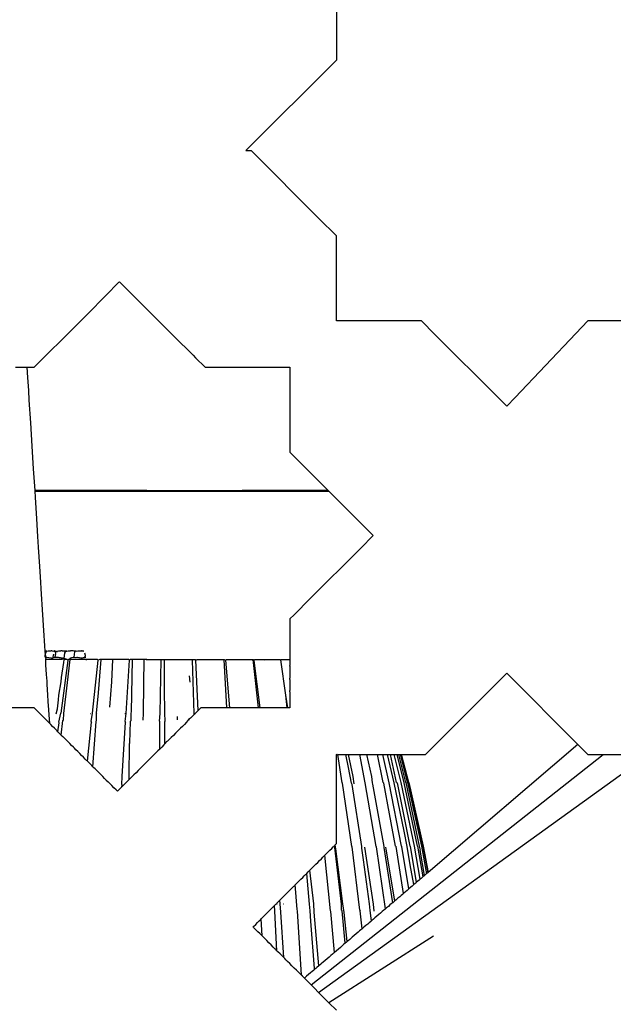
# Model space of a CAD drawing. Extents: x -14.4 to 6, y -1 to 6.
# Drawn here: x -1.6 to -1.6, y 0.2 to 0.3 of the extents above; entities that cross this region are included whole.
import ezdxf

# ---------------------------------------------------------------- set-up
doc = ezdxf.new("R2010")
doc.units = 0
doc.layers.get('0').update_dxf_attribs({"linetype": 'CONTINUOUS'})

msp = doc.modelspace()

# ---------------------------------------------------------------- linework, layer by layer
for p, q in [((-1.610542, 0.258533), (-1.610542, 0.255943)), ((-1.610542, 0.255943), (-1.610542, 0.253371)), ((-1.61638, 0.247533), (-1.610542, 0.253371)), ((-1.61638, 0.247533), (-1.616056, 0.247533)), ((-1.615987, 0.247464), (-1.616056, 0.247533)), ((-1.611667, 0.243144), (-1.615987, 0.247464)), ((-1.610542, 0.242018), (-1.611667, 0.243144)), ((-1.610542, 0.238998), (-1.610542, 0.242018)), ((-1.625422, 0.238167), (-1.624587, 0.239025)), ((-1.624587, 0.239025), (-1.624542, 0.239048)), ((-1.624542, 0.239048), (-1.624518, 0.239025)), ((-1.624518, 0.239025), (-1.623661, 0.238167)), ((-1.610542, 0.236533), (-1.610542, 0.238998)), ((-1.626625, 0.236964), (-1.625422, 0.238167)), ((-1.623661, 0.238167), (-1.622774, 0.23728)), ((-1.622774, 0.23728), (-1.622458, 0.236964)), ((-1.628102, 0.235487), (-1.626625, 0.236964)), ((-1.622458, 0.236964), (-1.621032, 0.235538)), ((-1.605056, 0.236533), (-1.610542, 0.236533)), ((-1.604182, 0.235659), (-1.605056, 0.236533)), ((-1.594303, 0.236533), (-1.595071, 0.235724)), ((-1.588542, 0.236533), (-1.594303, 0.236533)), ((-1.629283, 0.234306), (-1.628102, 0.235487)), ((-1.621032, 0.235538), (-1.6198, 0.234306)), ((-1.600124, 0.231601), (-1.604182, 0.235659)), ((-1.595071, 0.235724), (-1.599004, 0.231584)), ((-1.630056, 0.233533), (-1.629283, 0.234306)), ((-1.6198, 0.234306), (-1.619631, 0.234137)), ((-1.619631, 0.234137), (-1.619027, 0.233533)), ((-1.63126, 0.233533), (-1.630731, 0.233533)), ((-1.630731, 0.233533), (-1.630529, 0.233533)), ((-1.630529, 0.233533), (-1.630056, 0.233533)), ((-1.630529, 0.233533), (-1.630488, 0.232883)), ((-1.619027, 0.233533), (-1.61661, 0.233533)), ((-1.61661, 0.233533), (-1.614057, 0.233533)), ((-1.614057, 0.233533), (-1.613542, 0.233533)), ((-1.613542, 0.233533), (-1.613542, 0.232883)), ((-1.630488, 0.232883), (-1.630435, 0.232044)), ((-1.613542, 0.232883), (-1.613542, 0.231421)), ((-1.630435, 0.232044), (-1.630395, 0.231421)), ((-1.599542, 0.231018), (-1.600124, 0.231601)), ((-1.599004, 0.231584), (-1.599542, 0.231018)), ((-1.630395, 0.231421), (-1.630302, 0.229937)), ((-1.613542, 0.231421), (-1.613542, 0.229937)), ((-1.630302, 0.229937), (-1.630208, 0.228449)), ((-1.613542, 0.229937), (-1.613542, 0.228449)), ((-1.630208, 0.228449), (-1.630115, 0.226976)), ((-1.613542, 0.228449), (-1.613542, 0.228048)), ((-1.613542, 0.228048), (-1.61247, 0.226976)), ((-1.630115, 0.226976), (-1.630027, 0.225579)), ((-1.61247, 0.226976), (-1.61193, 0.226437)), ((-1.61193, 0.226437), (-1.611073, 0.225579)), ((-1.628923, 0.225579), (-1.630027, 0.225579)), ((-1.630027, 0.225579), (-1.630024, 0.225535)), ((-1.630024, 0.225535), (-1.63, 0.225153)), ((-1.630024, 0.225535), (-1.611029, 0.225535)), ((-1.63, 0.225153), (-1.629912, 0.22375)), ((-1.625957, 0.225579), (-1.628923, 0.225579)), ((-1.628917, 0.225535), (-1.628923, 0.225579)), ((-1.628917, 0.225535), (-1.628923, 0.225579)), ((-1.622774, 0.225579), (-1.625957, 0.225579)), ((-1.625954, 0.225535), (-1.625957, 0.225579)), ((-1.625954, 0.225535), (-1.625957, 0.225579)), ((-1.622774, 0.225579), (-1.619591, 0.225579)), ((-1.622774, 0.225535), (-1.622774, 0.225579)), ((-1.622774, 0.225535), (-1.622774, 0.225579)), ((-1.619593, 0.225535), (-1.619591, 0.225579)), ((-1.619593, 0.225535), (-1.619591, 0.225579)), ((-1.619591, 0.225579), (-1.616624, 0.225579)), ((-1.61663, 0.225535), (-1.616624, 0.225579)), ((-1.61663, 0.225535), (-1.616624, 0.225579)), ((-1.614077, 0.225579), (-1.616624, 0.225579)), ((-1.614085, 0.225535), (-1.614077, 0.225579)), ((-1.614085, 0.225535), (-1.614077, 0.225579)), ((-1.612123, 0.225579), (-1.614077, 0.225579)), ((-1.612133, 0.225535), (-1.612123, 0.225579)), ((-1.612133, 0.225535), (-1.612123, 0.225579)), ((-1.611073, 0.225579), (-1.612123, 0.225579)), ((-1.611073, 0.225579), (-1.611029, 0.225535)), ((-1.611029, 0.225535), (-1.610703, 0.225209)), ((-1.610703, 0.225209), (-1.609244, 0.22375)), ((-1.629912, 0.22375), (-1.62984, 0.222614)), ((-1.609244, 0.22375), (-1.608165, 0.222671)), ((-1.62984, 0.222614), (-1.629797, 0.221926)), ((-1.608221, 0.222614), (-1.608909, 0.221926)), ((-1.608165, 0.222671), (-1.608221, 0.222614)), ((-1.629797, 0.221926), (-1.629718, 0.220677)), ((-1.608909, 0.221926), (-1.608974, 0.221861)), ((-1.608974, 0.221861), (-1.610158, 0.220677)), ((-1.629718, 0.220677), (-1.629653, 0.219647)), ((-1.610158, 0.220677), (-1.611106, 0.219729)), ((-1.629653, 0.219647), (-1.629626, 0.219221)), ((-1.611189, 0.219647), (-1.612235, 0.2186)), ((-1.611106, 0.219729), (-1.611189, 0.219647)), ((-1.629626, 0.219221), (-1.629521, 0.217556)), ((-1.612235, 0.2186), (-1.613279, 0.217556)), ((-1.629521, 0.217556), (-1.629457, 0.216534)), ((-1.613279, 0.217556), (-1.613542, 0.217294)), ((-1.613542, 0.217294), (-1.613542, 0.216534)), ((-1.629457, 0.216534), (-1.629395, 0.215551)), ((-1.613542, 0.216534), (-1.613542, 0.215551)), ((-1.629395, 0.215551), (-1.629374, 0.215212)), ((-1.613542, 0.215551), (-1.613542, 0.214666)), ((-1.629278, 0.215202), (-1.629374, 0.215212)), ((-1.629374, 0.215212), (-1.629357, 0.215004)), ((-1.629357, 0.215004), (-1.629287, 0.215117)), ((-1.629357, 0.215004), (-1.629354, 0.214974)), ((-1.629348, 0.214811), (-1.629354, 0.214974)), ((-1.629354, 0.214974), (-1.629306, 0.21481)), ((-1.629287, 0.215117), (-1.629282, 0.215149)), ((-1.629282, 0.215149), (-1.629278, 0.215202)), ((-1.629239, 0.215195), (-1.629278, 0.215202)), ((-1.629239, 0.215195), (-1.629148, 0.215216)), ((-1.629148, 0.215216), (-1.629044, 0.215221)), ((-1.629044, 0.215221), (-1.62897, 0.215218)), ((-1.628896, 0.215221), (-1.62897, 0.215218)), ((-1.628896, 0.215221), (-1.628785, 0.215202)), ((-1.628839, 0.214795), (-1.628807, 0.214974)), ((-1.628802, 0.215004), (-1.628807, 0.214974)), ((-1.628758, 0.215216), (-1.628785, 0.215202)), ((-1.628785, 0.215202), (-1.628648, 0.215179)), ((-1.62867, 0.215149), (-1.628758, 0.215216)), ((-1.628713, 0.214809), (-1.628672, 0.21504)), ((-1.62867, 0.215149), (-1.628688, 0.215114)), ((-1.628672, 0.21504), (-1.628688, 0.215114)), ((-1.628618, 0.215179), (-1.62867, 0.215149)), ((-1.628648, 0.215179), (-1.628618, 0.215179)), ((-1.628618, 0.215179), (-1.628565, 0.215202)), ((-1.628618, 0.215179), (-1.628571, 0.215161)), ((-1.628565, 0.215202), (-1.628481, 0.215216)), ((-1.628481, 0.215216), (-1.628371, 0.215221)), ((-1.628371, 0.215221), (-1.628332, 0.21522)), ((-1.628292, 0.215221), (-1.628332, 0.21522)), ((-1.628244, 0.215216), (-1.628292, 0.215221)), ((-1.628244, 0.215216), (-1.628153, 0.215216)), ((-1.628153, 0.215216), (-1.628107, 0.215202)), ((-1.628121, 0.21474), (-1.628082, 0.215077)), ((-1.628107, 0.215202), (-1.62807, 0.215149)), ((-1.627958, 0.215202), (-1.628107, 0.215202)), ((-1.62807, 0.215149), (-1.628094, 0.215114)), ((-1.628094, 0.215114), (-1.628042, 0.215149)), ((-1.628094, 0.215114), (-1.628082, 0.215077)), ((-1.628022, 0.215173), (-1.62807, 0.215149)), ((-1.628042, 0.215149), (-1.628022, 0.215173)), ((-1.628022, 0.215173), (-1.627958, 0.215202)), ((-1.628022, 0.215173), (-1.627958, 0.215202)), ((-1.627958, 0.215202), (-1.627869, 0.215216)), ((-1.627869, 0.215216), (-1.627755, 0.215221)), ((-1.627755, 0.215221), (-1.627715, 0.21522)), ((-1.627674, 0.215221), (-1.627715, 0.21522)), ((-1.627625, 0.215216), (-1.627674, 0.215221)), ((-1.627534, 0.215216), (-1.627625, 0.215216)), ((-1.627487, 0.215202), (-1.627534, 0.215216)), ((-1.627395, 0.215202), (-1.627487, 0.215202)), ((-1.62748, 0.214809), (-1.627435, 0.215149)), ((-1.627435, 0.215149), (-1.627395, 0.215202)), ((-1.627358, 0.215195), (-1.627395, 0.215202)), ((-1.627358, 0.215195), (-1.627244, 0.215216)), ((-1.627244, 0.215216), (-1.627126, 0.215221)), ((-1.627126, 0.215221), (-1.626994, 0.215216)), ((-1.626968, 0.215221), (-1.626994, 0.215216)), ((-1.626994, 0.215216), (-1.626855, 0.215202)), ((-1.626855, 0.215202), (-1.626968, 0.215221)), ((-1.626755, 0.214912), (-1.626797, 0.215068)), ((-1.629348, 0.214811), (-1.629306, 0.21481)), ((-1.629306, 0.21481), (-1.629339, 0.214666)), ((-1.629265, 0.214666), (-1.629339, 0.214666)), ((-1.629339, 0.214666), (-1.629318, 0.214325)), ((-1.629318, 0.214325), (-1.629278, 0.21369)), ((-1.629306, 0.21481), (-1.629243, 0.214807)), ((-1.629126, 0.214666), (-1.629265, 0.214666)), ((-1.629243, 0.214807), (-1.629106, 0.214793)), ((-1.628985, 0.214666), (-1.629126, 0.214666)), ((-1.629106, 0.214793), (-1.628969, 0.21477)), ((-1.628858, 0.214666), (-1.628985, 0.214666)), ((-1.628969, 0.21477), (-1.628904, 0.214754)), ((-1.628904, 0.214754), (-1.628839, 0.214795)), ((-1.628784, 0.214666), (-1.628858, 0.214666)), ((-1.628839, 0.214795), (-1.628764, 0.214807)), ((-1.628671, 0.214666), (-1.628784, 0.214666)), ((-1.628764, 0.214807), (-1.628713, 0.214809)), ((-1.628713, 0.214809), (-1.62865, 0.214812)), ((-1.628539, 0.214666), (-1.628671, 0.214666)), ((-1.62865, 0.214812), (-1.628519, 0.214807)), ((-1.628399, 0.214666), (-1.628539, 0.214666)), ((-1.628519, 0.214807), (-1.628437, 0.214799)), ((-1.628437, 0.214799), (-1.628381, 0.214793)), ((-1.62833, 0.214666), (-1.628399, 0.214666)), ((-1.628381, 0.214793), (-1.628312, 0.214781)), ((-1.627882, 0.214595), (-1.628336, 0.211195)), ((-1.62826, 0.214666), (-1.62833, 0.214666)), ((-1.628312, 0.214781), (-1.628245, 0.21477)), ((-1.628297, 0.213502), (-1.628139, 0.214479)), ((-1.62811, 0.214682), (-1.62826, 0.214666)), ((-1.628245, 0.21477), (-1.628178, 0.214754)), ((-1.628178, 0.214754), (-1.628121, 0.21474)), ((-1.628139, 0.214479), (-1.628137, 0.214505)), ((-1.628137, 0.214505), (-1.62811, 0.214682)), ((-1.62811, 0.214682), (-1.628121, 0.21474)), ((-1.628121, 0.21474), (-1.628016, 0.214705)), ((-1.628051, 0.214666), (-1.62811, 0.214682)), ((-1.628021, 0.214666), (-1.628051, 0.214666)), ((-1.627938, 0.214668), (-1.628021, 0.214666)), ((-1.628016, 0.214705), (-1.627938, 0.214668)), ((-1.627938, 0.214668), (-1.627892, 0.21463)), ((-1.627918, 0.213184), (-1.627743, 0.214666)), ((-1.627835, 0.214666), (-1.627892, 0.21463)), ((-1.627892, 0.21463), (-1.627882, 0.214595)), ((-1.627743, 0.214666), (-1.627835, 0.214666)), ((-1.627743, 0.214666), (-1.627734, 0.21474)), ((-1.62764, 0.214666), (-1.627743, 0.214666)), ((-1.627734, 0.21474), (-1.627689, 0.214772)), ((-1.627689, 0.214772), (-1.627625, 0.214793)), ((-1.62756, 0.214666), (-1.62764, 0.214666)), ((-1.627625, 0.214793), (-1.627544, 0.214805)), ((-1.627422, 0.214666), (-1.62756, 0.214666)), ((-1.627544, 0.214805), (-1.62748, 0.214809)), ((-1.62748, 0.214809), (-1.627407, 0.214792)), ((-1.627286, 0.214666), (-1.627422, 0.214666)), ((-1.627407, 0.214792), (-1.627298, 0.214808)), ((-1.627298, 0.214808), (-1.627269, 0.214807)), ((-1.627145, 0.214666), (-1.627286, 0.214666)), ((-1.627269, 0.214807), (-1.627182, 0.214798)), ((-1.627182, 0.214798), (-1.62713, 0.214793)), ((-1.627066, 0.214666), (-1.627145, 0.214666)), ((-1.62713, 0.214793), (-1.627051, 0.214779)), ((-1.627008, 0.214666), (-1.627066, 0.214666)), ((-1.627051, 0.214779), (-1.626996, 0.21477)), ((-1.626886, 0.214666), (-1.627008, 0.214666)), ((-1.626996, 0.21477), (-1.626932, 0.214775)), ((-1.626932, 0.214775), (-1.626873, 0.214793)), ((-1.626783, 0.214666), (-1.626886, 0.214666)), ((-1.626873, 0.214793), (-1.626807, 0.214802)), ((-1.626807, 0.214802), (-1.626755, 0.214912)), ((-1.626807, 0.214802), (-1.626768, 0.214807)), ((-1.626688, 0.214666), (-1.626783, 0.214666)), ((-1.626768, 0.214807), (-1.626755, 0.214912)), ((-1.626768, 0.214807), (-1.626727, 0.214809)), ((-1.626658, 0.214666), (-1.626688, 0.214666)), ((-1.626677, 0.214626), (-1.626688, 0.214666)), ((-1.626521, 0.214666), (-1.626658, 0.214666)), ((-1.62638, 0.214666), (-1.626521, 0.214666)), ((-1.62634, 0.214666), (-1.62638, 0.214666)), ((-1.626245, 0.214666), (-1.62634, 0.214666)), ((-1.626291, 0.21119), (-1.625935, 0.21463)), ((-1.626122, 0.214666), (-1.626245, 0.214666)), ((-1.626046, 0.214666), (-1.626122, 0.214666)), ((-1.625963, 0.214666), (-1.626046, 0.214666)), ((-1.625963, 0.214666), (-1.625935, 0.21463)), ((-1.625818, 0.214666), (-1.625935, 0.21463)), ((-1.625901, 0.212519), (-1.625733, 0.214666)), ((-1.625733, 0.214666), (-1.625818, 0.214666)), ((-1.62568, 0.214666), (-1.625733, 0.214666)), ((-1.625595, 0.214666), (-1.62568, 0.214666)), ((-1.625483, 0.214666), (-1.625595, 0.214666)), ((-1.625353, 0.214666), (-1.625483, 0.214666)), ((-1.625213, 0.214666), (-1.625353, 0.214666)), ((-1.625073, 0.214666), (-1.625213, 0.214666)), ((-1.62499, 0.214666), (-1.625073, 0.214666)), ((-1.625055, 0.213225), (-1.62499, 0.214666)), ((-1.624942, 0.214666), (-1.62499, 0.214666)), ((-1.624813, 0.214666), (-1.624942, 0.214666)), ((-1.624697, 0.214666), (-1.624813, 0.214666)), ((-1.624564, 0.214666), (-1.624697, 0.214666)), ((-1.624423, 0.214666), (-1.624564, 0.214666)), ((-1.624284, 0.214666), (-1.624423, 0.214666)), ((-1.624157, 0.214666), (-1.624284, 0.214666)), ((-1.624049, 0.214666), (-1.624157, 0.214666)), ((-1.624128, 0.211183), (-1.623912, 0.21463)), ((-1.623969, 0.214666), (-1.624049, 0.214666)), ((-1.623912, 0.21463), (-1.623969, 0.214666)), ((-1.623921, 0.214666), (-1.623912, 0.21463)), ((-1.623861, 0.214666), (-1.623912, 0.21463)), ((-1.623727, 0.214666), (-1.623861, 0.214666)), ((-1.623785, 0.211285), (-1.6237, 0.214666)), ((-1.6237, 0.214666), (-1.623727, 0.214666)), ((-1.623662, 0.214666), (-1.6237, 0.214666)), ((-1.62359, 0.214666), (-1.623662, 0.214666)), ((-1.62349, 0.214666), (-1.62359, 0.214666)), ((-1.623367, 0.214666), (-1.62349, 0.214666)), ((-1.62323, 0.214666), (-1.623367, 0.214666)), ((-1.623089, 0.214666), (-1.62323, 0.214666)), ((-1.622953, 0.214666), (-1.623089, 0.214666)), ((-1.622978, 0.213091), (-1.622953, 0.214666)), ((-1.622881, 0.214666), (-1.622953, 0.214666)), ((-1.622831, 0.214666), (-1.622881, 0.214666)), ((-1.622774, 0.214666), (-1.622831, 0.214666)), ((-1.622774, 0.214666), (-1.622697, 0.214666)), ((-1.622774, 0.214626), (-1.622774, 0.214666)), ((-1.622697, 0.214666), (-1.622571, 0.214666)), ((-1.622571, 0.214666), (-1.622433, 0.214666)), ((-1.622433, 0.214666), (-1.622292, 0.214666)), ((-1.622292, 0.214666), (-1.622158, 0.214666)), ((-1.622158, 0.214666), (-1.62204, 0.214666)), ((-1.62204, 0.214666), (-1.621946, 0.214666)), ((-1.621946, 0.214666), (-1.621883, 0.214666)), ((-1.621927, 0.211177), (-1.621855, 0.214666)), ((-1.621883, 0.214666), (-1.621855, 0.214666)), ((-1.621855, 0.214666), (-1.621752, 0.214666)), ((-1.621752, 0.214666), (-1.62165, 0.214666)), ((-1.621639, 0.21279), (-1.62165, 0.214666)), ((-1.62165, 0.214666), (-1.621613, 0.214666)), ((-1.621613, 0.214666), (-1.621572, 0.214666)), ((-1.621572, 0.214666), (-1.621484, 0.214666)), ((-1.621484, 0.214666), (-1.62137, 0.214666)), ((-1.62137, 0.214666), (-1.621238, 0.214666)), ((-1.621238, 0.214666), (-1.621098, 0.214666)), ((-1.621098, 0.214666), (-1.620958, 0.214666)), ((-1.620958, 0.214666), (-1.620829, 0.214666)), ((-1.620829, 0.214666), (-1.620795, 0.214666)), ((-1.620795, 0.214666), (-1.620719, 0.214666)), ((-1.620719, 0.214666), (-1.620583, 0.214666)), ((-1.620583, 0.214666), (-1.620449, 0.214666)), ((-1.620449, 0.214666), (-1.620308, 0.214666)), ((-1.620308, 0.214666), (-1.62017, 0.214666)), ((-1.62017, 0.214666), (-1.620044, 0.214666)), ((-1.620044, 0.214666), (-1.619938, 0.214666)), ((-1.619938, 0.214666), (-1.619861, 0.214666)), ((-1.619836, 0.21463), (-1.619861, 0.214666)), ((-1.619808, 0.214666), (-1.619836, 0.21463)), ((-1.619732, 0.211169), (-1.619836, 0.21463)), ((-1.619808, 0.214666), (-1.619669, 0.214666)), ((-1.619625, 0.21463), (-1.619669, 0.214666)), ((-1.619625, 0.21463), (-1.619527, 0.214666)), ((-1.619625, 0.21463), (-1.619623, 0.214666)), ((-1.619468, 0.211367), (-1.619625, 0.21463)), ((-1.619527, 0.214666), (-1.619404, 0.214666)), ((-1.619404, 0.214666), (-1.619279, 0.214666)), ((-1.619279, 0.214666), (-1.619142, 0.214666)), ((-1.619142, 0.214666), (-1.619001, 0.214666)), ((-1.619001, 0.214666), (-1.618859, 0.214666)), ((-1.61887, 0.214626), (-1.618859, 0.214666)), ((-1.618859, 0.214666), (-1.618746, 0.214666)), ((-1.618746, 0.214666), (-1.618649, 0.214666)), ((-1.618649, 0.214666), (-1.618515, 0.214666)), ((-1.618515, 0.214666), (-1.618376, 0.214666)), ((-1.618376, 0.214666), (-1.618235, 0.214666)), ((-1.618235, 0.214666), (-1.618103, 0.214666)), ((-1.618103, 0.214666), (-1.617987, 0.214666)), ((-1.617987, 0.214666), (-1.61793, 0.214666)), ((-1.61793, 0.214666), (-1.617896, 0.214666)), ((-1.617896, 0.214666), (-1.617836, 0.214666)), ((-1.617836, 0.214666), (-1.6178, 0.214666)), ((-1.617624, 0.211533), (-1.6178, 0.214666)), ((-1.6178, 0.214666), (-1.617682, 0.21463)), ((-1.617682, 0.21463), (-1.61766, 0.214666)), ((-1.617419, 0.211533), (-1.617682, 0.21463)), ((-1.61766, 0.214666), (-1.61752, 0.214666)), ((-1.61752, 0.214666), (-1.617395, 0.214666)), ((-1.617395, 0.214666), (-1.617262, 0.214666)), ((-1.617262, 0.214666), (-1.617122, 0.214666)), ((-1.617122, 0.214666), (-1.616983, 0.214666)), ((-1.616983, 0.214666), (-1.616855, 0.214666)), ((-1.616855, 0.214666), (-1.616747, 0.214666)), ((-1.616747, 0.214666), (-1.616671, 0.214666)), ((-1.616671, 0.214666), (-1.616536, 0.214666)), ((-1.616536, 0.214666), (-1.616395, 0.214666)), ((-1.616395, 0.214666), (-1.616258, 0.214666)), ((-1.616258, 0.214666), (-1.616133, 0.214666)), ((-1.616133, 0.214666), (-1.61603, 0.214666)), ((-1.616005, 0.21463), (-1.61603, 0.214666)), ((-1.615955, 0.21466), (-1.616005, 0.21463)), ((-1.615955, 0.21466), (-1.61591, 0.214666)), ((-1.61587, 0.214279), (-1.61591, 0.214666)), ((-1.61591, 0.214666), (-1.615846, 0.21463)), ((-1.615583, 0.211533), (-1.61587, 0.214279)), ((-1.61585, 0.214595), (-1.615846, 0.21463)), ((-1.615455, 0.211533), (-1.61585, 0.214595)), ((-1.615846, 0.21463), (-1.615809, 0.214666)), ((-1.615809, 0.214666), (-1.615775, 0.214666)), ((-1.615775, 0.214666), (-1.615624, 0.214666)), ((-1.615624, 0.214666), (-1.615498, 0.214666)), ((-1.615498, 0.214666), (-1.61536, 0.214666)), ((-1.61536, 0.214666), (-1.615211, 0.214666)), ((-1.615232, 0.214626), (-1.615211, 0.214666)), ((-1.615211, 0.214666), (-1.615086, 0.214666)), ((-1.615086, 0.214666), (-1.614968, 0.214666)), ((-1.614968, 0.214666), (-1.614874, 0.214666)), ((-1.614874, 0.214666), (-1.614827, 0.214666)), ((-1.614827, 0.214666), (-1.614688, 0.214666)), ((-1.614688, 0.214666), (-1.614548, 0.214666)), ((-1.614548, 0.214666), (-1.614417, 0.214666)), ((-1.614417, 0.214666), (-1.614303, 0.214666)), ((-1.614303, 0.214666), (-1.614205, 0.214666)), ((-1.614205, 0.214666), (-1.614134, 0.214644)), ((-1.614134, 0.214644), (-1.614102, 0.214666)), ((-1.613809, 0.212367), (-1.614134, 0.214644)), ((-1.614102, 0.214666), (-1.61406, 0.214666)), ((-1.61406, 0.214666), (-1.613933, 0.214666)), ((-1.613933, 0.214666), (-1.613888, 0.214666)), ((-1.613888, 0.214666), (-1.613754, 0.214666)), ((-1.613754, 0.214666), (-1.613614, 0.214666)), ((-1.613614, 0.214666), (-1.613542, 0.214666)), ((-1.613542, 0.214666), (-1.613551, 0.214284)), ((-1.613542, 0.214229), (-1.613551, 0.214284)), ((-1.629278, 0.21369), (-1.629251, 0.213272)), ((-1.613542, 0.214229), (-1.613553, 0.21345)), ((-1.60478, 0.208533), (-1.599542, 0.213772)), ((-1.599542, 0.213772), (-1.594944, 0.209174)), ((-1.629251, 0.213272), (-1.629237, 0.21305)), ((-1.629237, 0.21305), (-1.629196, 0.212392)), ((-1.628458, 0.21237), (-1.62832, 0.213222)), ((-1.62832, 0.213222), (-1.628297, 0.213502)), ((-1.628154, 0.211185), (-1.627918, 0.213184)), ((-1.625183, 0.21159), (-1.625055, 0.213225)), ((-1.623009, 0.211185), (-1.622978, 0.213091)), ((-1.619975, 0.213204), (-1.620021, 0.213619)), ((-1.613542, 0.213381), (-1.613555, 0.212658)), ((-1.613542, 0.213381), (-1.613553, 0.21345)), ((-1.629196, 0.212392), (-1.629169, 0.211962)), ((-1.626038, 0.21119), (-1.625901, 0.212519)), ((-1.621629, 0.211194), (-1.621639, 0.21279)), ((-1.613542, 0.212574), (-1.613556, 0.212313)), ((-1.613542, 0.212574), (-1.613555, 0.212658)), ((-1.629169, 0.211962), (-1.629134, 0.211408)), ((-1.628552, 0.211471), (-1.628488, 0.212058)), ((-1.628488, 0.212058), (-1.628458, 0.21237)), ((-1.613671, 0.211533), (-1.613809, 0.212367)), ((-1.613711, 0.211533), (-1.613809, 0.212367)), ((-1.613542, 0.21222), (-1.613559, 0.211533)), ((-1.613556, 0.212313), (-1.613542, 0.21222)), ((-1.630694, 0.211533), (-1.63175, 0.211533)), ((-1.630056, 0.211533), (-1.630694, 0.211533)), ((-1.629861, 0.211338), (-1.630056, 0.211533)), ((-1.629296, 0.210773), (-1.629861, 0.211338)), ((-1.629134, 0.211408), (-1.629091, 0.210781)), ((-1.62863, 0.211159), (-1.628552, 0.211471)), ((-1.628463, 0.210614), (-1.628336, 0.211195)), ((-1.628172, 0.210746), (-1.628154, 0.211185)), ((-1.626431, 0.211169), (-1.626405, 0.211177)), ((-1.626379, 0.210649), (-1.626291, 0.21119)), ((-1.626042, 0.210718), (-1.626038, 0.21119)), ((-1.626038, 0.21119), (-1.626005, 0.211187)), ((-1.624214, 0.211169), (-1.624188, 0.211176)), ((-1.624173, 0.210649), (-1.624128, 0.211183)), ((-1.623806, 0.210718), (-1.623791, 0.21119)), ((-1.623791, 0.21119), (-1.623785, 0.211285)), ((-1.623016, 0.210753), (-1.623009, 0.211185)), ((-1.621966, 0.210685), (-1.621927, 0.211177)), ((-1.621605, 0.210685), (-1.621629, 0.211194)), ((-1.619731, 0.211105), (-1.619782, 0.211053)), ((-1.619731, 0.211105), (-1.619732, 0.211169)), ((-1.619691, 0.211144), (-1.619731, 0.211105)), ((-1.619692, 0.211177), (-1.619655, 0.21118)), ((-1.619691, 0.211144), (-1.619692, 0.211177)), ((-1.61956, 0.211276), (-1.619655, 0.21118)), ((-1.619468, 0.211367), (-1.61956, 0.211276)), ((-1.619423, 0.211412), (-1.619468, 0.211367)), ((-1.619354, 0.211482), (-1.619423, 0.211412)), ((-1.619303, 0.211533), (-1.619354, 0.211482)), ((-1.619253, 0.211533), (-1.619303, 0.211533)), ((-1.619129, 0.211533), (-1.619253, 0.211533)), ((-1.618991, 0.211533), (-1.619129, 0.211533)), ((-1.61885, 0.211533), (-1.618991, 0.211533)), ((-1.618715, 0.211533), (-1.61885, 0.211533)), ((-1.618595, 0.211533), (-1.618715, 0.211533)), ((-1.618551, 0.211533), (-1.618595, 0.211533)), ((-1.618498, 0.211533), (-1.618551, 0.211533)), ((-1.618315, 0.211533), (-1.618498, 0.211533)), ((-1.618176, 0.211533), (-1.618315, 0.211533)), ((-1.618036, 0.211533), (-1.618176, 0.211533)), ((-1.617903, 0.211533), (-1.618036, 0.211533)), ((-1.617787, 0.211533), (-1.617903, 0.211533)), ((-1.617696, 0.211533), (-1.617787, 0.211533)), ((-1.617624, 0.211533), (-1.617696, 0.211533)), ((-1.617559, 0.211533), (-1.617624, 0.211533)), ((-1.617419, 0.211533), (-1.617559, 0.211533)), ((-1.617279, 0.211533), (-1.617419, 0.211533)), ((-1.61723, 0.211533), (-1.617279, 0.211533)), ((-1.617115, 0.211533), (-1.61723, 0.211533)), ((-1.616982, 0.211533), (-1.617115, 0.211533)), ((-1.616841, 0.211533), (-1.616982, 0.211533)), ((-1.616702, 0.211533), (-1.616841, 0.211533)), ((-1.616575, 0.211533), (-1.616702, 0.211533)), ((-1.616464, 0.211533), (-1.616575, 0.211533)), ((-1.616386, 0.211533), (-1.616464, 0.211533)), ((-1.616209, 0.211533), (-1.616386, 0.211533)), ((-1.616068, 0.211533), (-1.616209, 0.211533)), ((-1.615931, 0.211533), (-1.616068, 0.211533)), ((-1.615806, 0.211533), (-1.615931, 0.211533)), ((-1.615682, 0.211533), (-1.615806, 0.211533)), ((-1.615629, 0.211533), (-1.615682, 0.211533)), ((-1.615583, 0.211533), (-1.615629, 0.211533)), ((-1.61554, 0.211533), (-1.615583, 0.211533)), ((-1.615455, 0.211533), (-1.61554, 0.211533)), ((-1.615399, 0.211533), (-1.615455, 0.211533)), ((-1.615264, 0.211533), (-1.615399, 0.211533)), ((-1.61522, 0.211533), (-1.615264, 0.211533)), ((-1.615095, 0.211533), (-1.61522, 0.211533)), ((-1.614957, 0.211533), (-1.615095, 0.211533)), ((-1.614816, 0.211533), (-1.614957, 0.211533)), ((-1.614682, 0.211533), (-1.614816, 0.211533)), ((-1.614564, 0.211533), (-1.614682, 0.211533)), ((-1.61447, 0.211533), (-1.614564, 0.211533)), ((-1.614407, 0.211533), (-1.61447, 0.211533)), ((-1.61424, 0.211533), (-1.614407, 0.211533)), ((-1.6141, 0.211533), (-1.61424, 0.211533)), ((-1.613969, 0.211533), (-1.6141, 0.211533)), ((-1.613855, 0.211533), (-1.613969, 0.211533)), ((-1.613757, 0.211533), (-1.613855, 0.211533)), ((-1.613711, 0.211533), (-1.613757, 0.211533)), ((-1.613671, 0.211533), (-1.613711, 0.211533)), ((-1.613559, 0.211533), (-1.613671, 0.211533)), ((-1.62908, 0.210557), (-1.629296, 0.210773)), ((-1.629091, 0.210781), (-1.62908, 0.210557)), ((-1.628991, 0.210467), (-1.62908, 0.210557)), ((-1.628867, 0.210344), (-1.628991, 0.210467)), ((-1.628525, 0.210002), (-1.628453, 0.210581)), ((-1.628453, 0.210581), (-1.628463, 0.210614)), ((-1.628307, 0.209783), (-1.62821, 0.210718)), ((-1.62821, 0.210718), (-1.628172, 0.210746)), ((-1.626612, 0.208089), (-1.626352, 0.210616)), ((-1.626379, 0.210649), (-1.626352, 0.210616)), ((-1.626265, 0.207742), (-1.626047, 0.210651)), ((-1.626062, 0.210685), (-1.626042, 0.210718)), ((-1.626047, 0.210651), (-1.626062, 0.210685)), ((-1.624369, 0.20711), (-1.624164, 0.210614)), ((-1.624173, 0.210649), (-1.624164, 0.210614)), ((-1.62389, 0.209273), (-1.623847, 0.210649)), ((-1.623847, 0.210649), (-1.623845, 0.210685)), ((-1.623845, 0.210685), (-1.623806, 0.210718)), ((-1.621966, 0.210685), (-1.621938, 0.210649)), ((-1.621955, 0.20888), (-1.621938, 0.210649)), ((-1.621626, 0.210649), (-1.621605, 0.210685)), ((-1.621619, 0.209217), (-1.621626, 0.210649)), ((-1.620803, 0.210767), (-1.620807, 0.210976)), ((-1.620359, 0.210476), (-1.620491, 0.210345)), ((-1.620221, 0.210615), (-1.620359, 0.210476)), ((-1.620085, 0.210781), (-1.620221, 0.210615)), ((-1.619961, 0.210874), (-1.620085, 0.210781)), ((-1.620085, 0.21075), (-1.620085, 0.210781)), ((-1.620085, 0.210781), (-1.620057, 0.210778)), ((-1.619903, 0.210932), (-1.619961, 0.210874)), ((-1.619858, 0.210977), (-1.619903, 0.210932)), ((-1.619782, 0.211053), (-1.619858, 0.210977)), ((-1.628753, 0.21023), (-1.628867, 0.210344)), ((-1.628656, 0.210133), (-1.628753, 0.21023)), ((-1.628583, 0.210059), (-1.628656, 0.210133)), ((-1.628525, 0.210002), (-1.628583, 0.210059)), ((-1.628525, 0.210002), (-1.628375, 0.209852)), ((-1.628307, 0.209783), (-1.628375, 0.209852)), ((-1.620931, 0.209904), (-1.62107, 0.209765)), ((-1.620802, 0.210033), (-1.620931, 0.209904)), ((-1.620692, 0.210143), (-1.620802, 0.210033)), ((-1.620606, 0.210229), (-1.620692, 0.210143)), ((-1.620491, 0.210345), (-1.620606, 0.210229)), ((-1.628307, 0.209783), (-1.628213, 0.20969)), ((-1.628125, 0.209601), (-1.628213, 0.20969)), ((-1.628015, 0.209492), (-1.628125, 0.209601)), ((-1.627892, 0.209369), (-1.628015, 0.209492)), ((-1.627765, 0.209241), (-1.627892, 0.209369)), ((-1.627641, 0.209118), (-1.627765, 0.209241)), ((-1.623922, 0.207112), (-1.623894, 0.209212)), ((-1.623894, 0.209212), (-1.62389, 0.209273)), ((-1.621619, 0.209217), (-1.621685, 0.209151)), ((-1.621598, 0.209238), (-1.621619, 0.209217)), ((-1.621542, 0.209293), (-1.621598, 0.209238)), ((-1.621454, 0.209382), (-1.621542, 0.209347)), ((-1.621542, 0.209293), (-1.621542, 0.209347)), ((-1.62134, 0.209495), (-1.621454, 0.209382)), ((-1.62121, 0.209626), (-1.62134, 0.209495)), ((-1.62107, 0.209765), (-1.62121, 0.209626)), ((-1.627525, 0.209002), (-1.627641, 0.209118)), ((-1.627457, 0.208933), (-1.627525, 0.209002)), ((-1.627362, 0.208838), (-1.627457, 0.208933)), ((-1.627248, 0.208724), (-1.627362, 0.208838)), ((-1.627122, 0.208598), (-1.627248, 0.208724)), ((-1.626993, 0.208469), (-1.627122, 0.208598)), ((-1.622279, 0.208556), (-1.622415, 0.20842)), ((-1.622159, 0.208676), (-1.622279, 0.208556)), ((-1.622064, 0.208772), (-1.622159, 0.208676)), ((-1.621955, 0.20888), (-1.622064, 0.208772)), ((-1.621825, 0.20901), (-1.621955, 0.20888)), ((-1.621685, 0.209151), (-1.621825, 0.20901)), ((-1.594944, 0.209174), (-1.604621, 0.200911)), ((-1.594944, 0.209174), (-1.594303, 0.208533)), ((-1.626869, 0.208346), (-1.626993, 0.208469)), ((-1.62676, 0.208237), (-1.626869, 0.208346)), ((-1.626672, 0.208149), (-1.62676, 0.208237)), ((-1.626612, 0.208089), (-1.626672, 0.208149)), ((-1.626612, 0.208089), (-1.626469, 0.207945)), ((-1.626343, 0.207819), (-1.626469, 0.207945)), ((-1.622829, 0.208007), (-1.622937, 0.207899)), ((-1.6227, 0.208135), (-1.622829, 0.208007)), ((-1.622559, 0.208276), (-1.6227, 0.208135)), ((-1.622415, 0.20842), (-1.622559, 0.208276)), ((-1.612175, 0.193651), (-1.593308, 0.208533)), ((-1.611687, 0.193164), (-1.590375, 0.208533)), ((-1.610542, 0.208533), (-1.610499, 0.208553)), ((-1.610542, 0.208453), (-1.610542, 0.208533)), ((-1.610542, 0.207934), (-1.610542, 0.208453)), ((-1.610542, 0.207275), (-1.610542, 0.207934)), ((-1.610499, 0.208553), (-1.61044, 0.208533)), ((-1.610175, 0.206698), (-1.61044, 0.208533)), ((-1.61044, 0.208533), (-1.610302, 0.208533)), ((-1.610302, 0.208533), (-1.610173, 0.208533)), ((-1.610173, 0.208533), (-1.610062, 0.208533)), ((-1.610062, 0.208533), (-1.609977, 0.208533)), ((-1.609977, 0.208533), (-1.609924, 0.208533)), ((-1.60975, 0.207684), (-1.609924, 0.208533)), ((-1.609924, 0.208533), (-1.609801, 0.208533)), ((-1.609801, 0.208533), (-1.609758, 0.208533)), ((-1.609462, 0.207099), (-1.609758, 0.208533)), ((-1.609758, 0.208533), (-1.609699, 0.208533)), ((-1.609699, 0.208533), (-1.609668, 0.208533)), ((-1.609668, 0.208533), (-1.609529, 0.208533)), ((-1.609529, 0.208533), (-1.609393, 0.208533)), ((-1.609393, 0.208533), (-1.609269, 0.208533)), ((-1.609269, 0.208533), (-1.609167, 0.208533)), ((-1.609167, 0.208533), (-1.609093, 0.208533)), ((-1.609093, 0.208533), (-1.609036, 0.208533)), ((-1.608684, 0.206698), (-1.609036, 0.208533)), ((-1.609036, 0.208533), (-1.608902, 0.208533)), ((-1.608902, 0.208533), (-1.608783, 0.208533)), ((-1.608783, 0.208533), (-1.608686, 0.208533)), ((-1.608686, 0.208533), (-1.608619, 0.208533)), ((-1.608619, 0.208533), (-1.608585, 0.208533)), ((-1.608263, 0.207116), (-1.608585, 0.208533)), ((-1.608585, 0.208533), (-1.608555, 0.208533)), ((-1.608555, 0.208533), (-1.608475, 0.208533)), ((-1.608475, 0.208533), (-1.60844, 0.208533)), ((-1.60844, 0.208533), (-1.608302, 0.208533)), ((-1.608302, 0.208533), (-1.608172, 0.208533)), ((-1.608172, 0.208533), (-1.60806, 0.208533)), ((-1.60806, 0.208533), (-1.607973, 0.208533)), ((-1.607973, 0.208533), (-1.607895, 0.208533)), ((-1.607513, 0.20671), (-1.607895, 0.208533)), ((-1.607895, 0.208533), (-1.607794, 0.208533)), ((-1.607794, 0.208533), (-1.607686, 0.208533)), ((-1.607686, 0.208533), (-1.607605, 0.208533)), ((-1.607605, 0.208533), (-1.607542, 0.208533)), ((-1.607123, 0.206698), (-1.607542, 0.208533)), ((-1.607542, 0.208533), (-1.607459, 0.208533)), ((-1.607459, 0.208533), (-1.607357, 0.208533)), ((-1.607357, 0.208533), (-1.607282, 0.208533)), ((-1.607282, 0.208533), (-1.607234, 0.208533)), ((-1.606804, 0.2067), (-1.607234, 0.208533)), ((-1.607234, 0.208533), (-1.607159, 0.208533)), ((-1.607159, 0.208533), (-1.607089, 0.208533)), ((-1.607089, 0.208533), (-1.607051, 0.208533)), ((-1.606655, 0.206714), (-1.607051, 0.208533)), ((-1.607051, 0.208533), (-1.606999, 0.208533)), ((-1.606999, 0.208533), (-1.606905, 0.208533)), ((-1.606905, 0.208533), (-1.606842, 0.208533)), ((-1.606842, 0.208533), (-1.606813, 0.208533)), ((-1.606369, 0.20671), (-1.606813, 0.208533)), ((-1.606813, 0.208533), (-1.606786, 0.208533)), ((-1.606786, 0.208533), (-1.606698, 0.208533)), ((-1.606698, 0.208533), (-1.60662, 0.208533)), ((-1.606167, 0.206705), (-1.60662, 0.208533)), ((-1.60662, 0.208533), (-1.606585, 0.208533)), ((-1.606585, 0.208533), (-1.606516, 0.208533)), ((-1.60606, 0.20671), (-1.606516, 0.208533)), ((-1.606516, 0.208533), (-1.606457, 0.208533)), ((-1.606457, 0.208533), (-1.606403, 0.208533)), ((-1.605942, 0.20671), (-1.606403, 0.208533)), ((-1.606403, 0.208533), (-1.606338, 0.208533)), ((-1.605872, 0.20671), (-1.606338, 0.208533)), ((-1.606338, 0.208533), (-1.60478, 0.208533)), ((-1.594303, 0.208533), (-1.593308, 0.208533)), ((-1.593308, 0.208533), (-1.592008, 0.208533)), ((-1.626265, 0.207742), (-1.626343, 0.207819)), ((-1.626198, 0.207674), (-1.626265, 0.207742)), ((-1.626118, 0.207594), (-1.626198, 0.207674)), ((-1.626013, 0.20749), (-1.626118, 0.207594)), ((-1.625892, 0.207368), (-1.626013, 0.20749)), ((-1.625761, 0.207237), (-1.625892, 0.207368)), ((-1.623482, 0.207353), (-1.623624, 0.207212)), ((-1.623337, 0.207499), (-1.623482, 0.207353)), ((-1.623196, 0.207639), (-1.623337, 0.207499)), ((-1.62307, 0.207765), (-1.623196, 0.207639)), ((-1.622937, 0.207899), (-1.62307, 0.207765)), ((-1.609564, 0.206679), (-1.60975, 0.207684)), ((-1.62563, 0.207106), (-1.625761, 0.207237)), ((-1.625508, 0.206984), (-1.62563, 0.207106)), ((-1.625403, 0.206879), (-1.625508, 0.206984)), ((-1.625403, 0.206879), (-1.625279, 0.206756)), ((-1.625227, 0.206704), (-1.625279, 0.206756)), ((-1.625169, 0.206646), (-1.625227, 0.206704)), ((-1.624397, 0.206594), (-1.624369, 0.20711)), ((-1.624163, 0.206673), (-1.624303, 0.206533)), ((-1.624015, 0.20682), (-1.624163, 0.206673)), ((-1.623929, 0.206907), (-1.624015, 0.20682)), ((-1.623929, 0.206907), (-1.623922, 0.207112)), ((-1.623855, 0.206981), (-1.623929, 0.206907)), ((-1.623751, 0.207085), (-1.623855, 0.206981)), ((-1.623624, 0.207212), (-1.623751, 0.207085)), ((-1.610542, 0.206701), (-1.610542, 0.207275)), ((-1.610542, 0.206492), (-1.610542, 0.206701)), ((-1.610175, 0.206698), (-1.610145, 0.206671)), ((-1.609555, 0.202597), (-1.610145, 0.206671)), ((-1.609531, 0.206594), (-1.609564, 0.206679)), ((-1.609385, 0.206633), (-1.609462, 0.207099)), ((-1.607973, 0.202597), (-1.608684, 0.206698)), ((-1.608202, 0.206698), (-1.608263, 0.207116)), ((-1.608187, 0.206617), (-1.608202, 0.206698)), ((-1.607513, 0.20671), (-1.607485, 0.206681)), ((-1.607106, 0.204704), (-1.607485, 0.206681)), ((-1.606329, 0.202607), (-1.607123, 0.206698)), ((-1.606175, 0.203571), (-1.606804, 0.2067)), ((-1.606655, 0.206714), (-1.606608, 0.206689)), ((-1.606608, 0.206689), (-1.605809, 0.202611)), ((-1.605505, 0.202607), (-1.606369, 0.20671)), ((-1.605312, 0.202611), (-1.606167, 0.206705)), ((-1.60606, 0.20671), (-1.60519, 0.202611)), ((-1.605942, 0.20671), (-1.605053, 0.202611)), ((-1.605872, 0.20671), (-1.604968, 0.202611)), ((-1.605872, 0.20671), (-1.60494, 0.202611)), ((-1.625042, 0.206519), (-1.625169, 0.206646)), ((-1.624908, 0.206384), (-1.625042, 0.206519)), ((-1.624775, 0.206252), (-1.624908, 0.206384)), ((-1.624679, 0.206156), (-1.624775, 0.206252)), ((-1.624539, 0.206297), (-1.624679, 0.206156)), ((-1.624455, 0.206381), (-1.624539, 0.206297)), ((-1.624393, 0.206442), (-1.624455, 0.206381)), ((-1.624388, 0.206563), (-1.624397, 0.206594)), ((-1.624393, 0.206442), (-1.624388, 0.206563)), ((-1.624303, 0.206533), (-1.624393, 0.206442)), ((-1.610542, 0.205573), (-1.610542, 0.206492)), ((-1.608909, 0.20258), (-1.609531, 0.206594)), ((-1.607461, 0.202597), (-1.608187, 0.206617)), ((-1.610542, 0.204666), (-1.610542, 0.205573)), ((-1.610542, 0.203835), (-1.610542, 0.204666)), ((-1.606726, 0.202607), (-1.607106, 0.204704)), ((-1.610542, 0.203135), (-1.610542, 0.203835)), ((-1.605971, 0.202597), (-1.606175, 0.203571)), ((-1.610542, 0.202772), (-1.610542, 0.203135)), ((-1.611202, 0.202111), (-1.611077, 0.202236)), ((-1.611077, 0.202236), (-1.610955, 0.202358)), ((-1.610955, 0.202358), (-1.610846, 0.202467)), ((-1.610846, 0.202467), (-1.610756, 0.202557)), ((-1.610756, 0.202557), (-1.610689, 0.202597)), ((-1.610689, 0.202597), (-1.610657, 0.202657)), ((-1.610689, 0.202597), (-1.610643, 0.202559)), ((-1.610657, 0.202657), (-1.610611, 0.202702)), ((-1.610638, 0.202516), (-1.610643, 0.202559)), ((-1.61022, 0.198871), (-1.610638, 0.202516)), ((-1.610611, 0.202702), (-1.610562, 0.202751)), ((-1.610571, 0.202434), (-1.610611, 0.202702)), ((-1.610116, 0.19888), (-1.610571, 0.202434)), ((-1.610562, 0.202751), (-1.610542, 0.202772)), ((-1.609555, 0.202597), (-1.609525, 0.202567)), ((-1.609026, 0.198467), (-1.609525, 0.202567)), ((-1.608896, 0.202485), (-1.608909, 0.20258)), ((-1.608793, 0.201725), (-1.608896, 0.202485)), ((-1.608149, 0.198864), (-1.60871, 0.202534)), ((-1.607955, 0.202573), (-1.607973, 0.202597)), ((-1.607381, 0.198554), (-1.607955, 0.202573)), ((-1.607448, 0.202517), (-1.607461, 0.202597)), ((-1.606905, 0.19896), (-1.607448, 0.202517)), ((-1.607335, 0.202417), (-1.607359, 0.202536)), ((-1.606775, 0.199071), (-1.607335, 0.202417)), ((-1.606726, 0.202607), (-1.606686, 0.20258)), ((-1.606208, 0.199555), (-1.606686, 0.20258)), ((-1.60631, 0.202581), (-1.606329, 0.202607)), ((-1.605854, 0.199857), (-1.60631, 0.202581)), ((-1.605768, 0.201413), (-1.605971, 0.202597)), ((-1.605809, 0.202611), (-1.605761, 0.202586)), ((-1.605363, 0.200277), (-1.605761, 0.202586)), ((-1.605126, 0.200479), (-1.605505, 0.202607)), ((-1.605312, 0.202611), (-1.604953, 0.200627)), ((-1.60519, 0.202611), (-1.605125, 0.20235)), ((-1.604844, 0.20072), (-1.605125, 0.20235)), ((-1.605053, 0.202611), (-1.604722, 0.200824)), ((-1.604968, 0.202611), (-1.604646, 0.200889)), ((-1.60494, 0.202611), (-1.604621, 0.200911)), ((-1.611875, 0.201438), (-1.611749, 0.201564)), ((-1.611749, 0.201564), (-1.611625, 0.201688)), ((-1.611625, 0.201688), (-1.611512, 0.201801)), ((-1.611512, 0.201801), (-1.611416, 0.201897)), ((-1.611416, 0.201897), (-1.611346, 0.201968)), ((-1.611346, 0.201968), (-1.611295, 0.202018)), ((-1.611295, 0.202018), (-1.611202, 0.202111)), ((-1.610914, 0.198436), (-1.611295, 0.202018)), ((-1.608409, 0.198883), (-1.608793, 0.201725)), ((-1.612461, 0.200853), (-1.612357, 0.200956)), ((-1.612357, 0.200956), (-1.612261, 0.201052)), ((-1.612261, 0.201052), (-1.612182, 0.201131)), ((-1.612006, 0.198885), (-1.612261, 0.201052)), ((-1.612182, 0.201131), (-1.612099, 0.201214)), ((-1.612099, 0.201214), (-1.612019, 0.201294)), ((-1.612019, 0.201294), (-1.611995, 0.201319)), ((-1.611995, 0.201319), (-1.611875, 0.201438)), ((-1.605543, 0.200123), (-1.605768, 0.201413)), ((-1.613093, 0.20022), (-1.612967, 0.200347)), ((-1.612967, 0.200347), (-1.612839, 0.200474)), ((-1.612839, 0.200474), (-1.612719, 0.200594)), ((-1.612719, 0.200594), (-1.612615, 0.200699)), ((-1.612615, 0.200699), (-1.612534, 0.20078)), ((-1.612534, 0.20078), (-1.612481, 0.200832)), ((-1.612481, 0.200832), (-1.612461, 0.200853)), ((-1.612278, 0.198863), (-1.612461, 0.200853)), ((-1.605287, 0.200342), (-1.605363, 0.200277)), ((-1.605206, 0.20041), (-1.605287, 0.200342)), ((-1.605152, 0.200457), (-1.605206, 0.20041)), ((-1.605126, 0.200479), (-1.605152, 0.200457)), ((-1.605076, 0.200521), (-1.605126, 0.200479)), ((-1.605001, 0.200586), (-1.605076, 0.200521)), ((-1.604953, 0.200627), (-1.605001, 0.200586)), ((-1.604889, 0.200682), (-1.604953, 0.200627)), ((-1.604844, 0.20072), (-1.604889, 0.200682)), ((-1.60476, 0.200791), (-1.604844, 0.20072)), ((-1.604722, 0.200824), (-1.60476, 0.200791)), ((-1.604678, 0.200862), (-1.604722, 0.200824)), ((-1.604646, 0.200889), (-1.604678, 0.200862)), ((-1.604621, 0.200911), (-1.604646, 0.200889)), ((-1.613744, 0.199569), (-1.613615, 0.199699)), ((-1.613615, 0.199699), (-1.613491, 0.199822)), ((-1.613491, 0.199822), (-1.613382, 0.199931)), ((-1.613382, 0.199931), (-1.613295, 0.200018)), ((-1.613295, 0.200018), (-1.613236, 0.200078)), ((-1.613236, 0.200078), (-1.613208, 0.200105)), ((-1.613208, 0.200105), (-1.613093, 0.20022)), ((-1.613189, 0.199872), (-1.613208, 0.200105)), ((-1.613065, 0.198529), (-1.613189, 0.199872)), ((-1.606074, 0.199669), (-1.606184, 0.199576)), ((-1.605981, 0.199749), (-1.606074, 0.199669)), ((-1.60591, 0.19981), (-1.605981, 0.199749)), ((-1.605854, 0.199857), (-1.60591, 0.19981)), ((-1.605742, 0.199953), (-1.605854, 0.199857)), ((-1.605653, 0.200029), (-1.605742, 0.199953)), ((-1.605588, 0.200084), (-1.605653, 0.200029)), ((-1.605543, 0.200123), (-1.605588, 0.200084)), ((-1.605457, 0.200196), (-1.605543, 0.200123)), ((-1.605396, 0.200248), (-1.605457, 0.200196)), ((-1.605363, 0.200277), (-1.605396, 0.200248)), ((-1.61438, 0.198934), (-1.614249, 0.199064)), ((-1.614249, 0.199064), (-1.614198, 0.199116)), ((-1.614198, 0.199116), (-1.614152, 0.199161)), ((-1.614179, 0.198886), (-1.614198, 0.199116)), ((-1.614152, 0.199161), (-1.614082, 0.199232)), ((-1.614082, 0.199232), (-1.614012, 0.199301)), ((-1.614012, 0.199301), (-1.613871, 0.199443)), ((-1.613871, 0.199443), (-1.613744, 0.199569)), ((-1.606804, 0.199046), (-1.606905, 0.19896)), ((-1.606775, 0.199071), (-1.606804, 0.199046)), ((-1.606685, 0.199148), (-1.606775, 0.199071)), ((-1.606565, 0.199251), (-1.606685, 0.199148)), ((-1.606452, 0.199347), (-1.606565, 0.199251)), ((-1.606354, 0.199431), (-1.606452, 0.199347)), ((-1.606277, 0.199496), (-1.606354, 0.199431)), ((-1.606208, 0.199555), (-1.606277, 0.199496)), ((-1.606184, 0.199576), (-1.606208, 0.199555)), ((-1.615003, 0.19831), (-1.614873, 0.19844)), ((-1.614873, 0.19844), (-1.614835, 0.198478)), ((-1.614835, 0.198478), (-1.614756, 0.198557)), ((-1.614756, 0.198557), (-1.614659, 0.198654)), ((-1.614659, 0.198654), (-1.614589, 0.198725)), ((-1.614589, 0.198725), (-1.614544, 0.198769)), ((-1.614544, 0.198769), (-1.614444, 0.198869)), ((-1.61452, 0.198415), (-1.614544, 0.198769)), ((-1.614379, 0.195856), (-1.61452, 0.198415)), ((-1.614444, 0.198869), (-1.614375, 0.198876)), ((-1.614375, 0.198876), (-1.61438, 0.198934)), ((-1.614134, 0.198349), (-1.614179, 0.198886)), ((-1.61398, 0.198885), (-1.613949, 0.198882)), ((-1.613057, 0.198436), (-1.613065, 0.198529)), ((-1.61279, 0.194281), (-1.613057, 0.198436)), ((-1.612238, 0.198436), (-1.612278, 0.198863)), ((-1.612187, 0.197762), (-1.612238, 0.198436)), ((-1.611973, 0.198349), (-1.612006, 0.198885)), ((-1.61091, 0.198391), (-1.610914, 0.198436)), ((-1.610661, 0.195752), (-1.61091, 0.198391)), ((-1.610215, 0.198467), (-1.61022, 0.198871)), ((-1.610215, 0.198467), (-1.61017, 0.198436)), ((-1.609973, 0.19634), (-1.61017, 0.198436)), ((-1.610046, 0.198331), (-1.610116, 0.19888)), ((-1.609026, 0.198467), (-1.608997, 0.198439)), ((-1.608875, 0.197277), (-1.608997, 0.198439)), ((-1.608351, 0.198454), (-1.608409, 0.198883)), ((-1.608277, 0.197788), (-1.608351, 0.198454)), ((-1.608106, 0.198415), (-1.608149, 0.198864)), ((-1.607577, 0.198386), (-1.607688, 0.198291)), ((-1.607486, 0.198479), (-1.607577, 0.198386)), ((-1.607418, 0.198522), (-1.607486, 0.198479)), ((-1.607418, 0.198522), (-1.607381, 0.198554)), ((-1.607304, 0.19862), (-1.607381, 0.198554)), ((-1.607186, 0.19872), (-1.607304, 0.19862)), ((-1.607081, 0.19881), (-1.607186, 0.19872)), ((-1.606995, 0.198883), (-1.607081, 0.19881)), ((-1.606935, 0.198934), (-1.606995, 0.198883)), ((-1.606905, 0.19896), (-1.606935, 0.198934)), ((-1.615633, 0.197681), (-1.615529, 0.197784)), ((-1.615529, 0.197784), (-1.615451, 0.197862)), ((-1.615451, 0.197862), (-1.615404, 0.197909)), ((-1.615404, 0.197909), (-1.615263, 0.19805)), ((-1.61534, 0.196816), (-1.615404, 0.197909)), ((-1.615263, 0.19805), (-1.615136, 0.198177)), ((-1.615136, 0.198177), (-1.615003, 0.19831)), ((-1.613934, 0.195411), (-1.614134, 0.198349)), ((-1.611957, 0.194709), (-1.612187, 0.197762)), ((-1.611668, 0.194892), (-1.611973, 0.198349)), ((-1.609848, 0.196446), (-1.610046, 0.198331)), ((-1.608277, 0.197788), (-1.608344, 0.197731)), ((-1.608248, 0.197813), (-1.608277, 0.197788)), ((-1.608155, 0.197892), (-1.608248, 0.197813)), ((-1.608088, 0.19795), (-1.608155, 0.197892)), ((-1.608054, 0.197979), (-1.608088, 0.19795)), ((-1.607935, 0.19808), (-1.608054, 0.197979)), ((-1.60781, 0.198187), (-1.607935, 0.19808)), ((-1.607688, 0.198291), (-1.60781, 0.198187)), ((-1.615918, 0.197395), (-1.615888, 0.197426)), ((-1.615885, 0.197361), (-1.615918, 0.197395)), ((-1.615888, 0.197426), (-1.615755, 0.197558)), ((-1.615739, 0.197215), (-1.615885, 0.197361)), ((-1.615755, 0.197558), (-1.615633, 0.197681)), ((-1.615605, 0.197081), (-1.615739, 0.197215)), ((-1.609039, 0.197138), (-1.609144, 0.197048)), ((-1.608955, 0.197209), (-1.609039, 0.197138)), ((-1.608899, 0.197257), (-1.608955, 0.197209)), ((-1.608875, 0.197277), (-1.608899, 0.197257)), ((-1.608765, 0.197372), (-1.608875, 0.197277)), ((-1.608639, 0.197479), (-1.608765, 0.197372)), ((-1.608522, 0.197579), (-1.608639, 0.197479)), ((-1.608421, 0.197665), (-1.608522, 0.197579)), ((-1.608344, 0.197731), (-1.608421, 0.197665)), ((-1.615491, 0.196967), (-1.615605, 0.197081)), ((-1.615405, 0.196882), (-1.615491, 0.196967)), ((-1.61534, 0.196816), (-1.615405, 0.196882)), ((-1.61534, 0.196816), (-1.615187, 0.196664)), ((-1.615045, 0.196522), (-1.615187, 0.196664)), ((-1.614896, 0.196373), (-1.615045, 0.196522)), ((-1.604272, 0.1968), (-1.611023, 0.1925)), ((-1.609789, 0.196497), (-1.609848, 0.196446)), ((-1.609683, 0.196587), (-1.609789, 0.196497)), ((-1.609631, 0.196632), (-1.609683, 0.196587)), ((-1.609517, 0.19673), (-1.609631, 0.196632)), ((-1.609392, 0.196836), (-1.609517, 0.19673)), ((-1.609265, 0.196945), (-1.609392, 0.196836)), ((-1.609144, 0.197048), (-1.609265, 0.196945)), ((-1.614751, 0.196228), (-1.614896, 0.196373)), ((-1.614619, 0.196096), (-1.614751, 0.196228)), ((-1.61451, 0.195986), (-1.614619, 0.196096)), ((-1.61443, 0.195907), (-1.61451, 0.195986)), ((-1.614379, 0.195856), (-1.61443, 0.195907)), ((-1.614316, 0.195793), (-1.614379, 0.195856)), ((-1.610538, 0.195858), (-1.610661, 0.195752)), ((-1.610409, 0.195968), (-1.610538, 0.195858)), ((-1.610284, 0.196074), (-1.610409, 0.195968)), ((-1.610171, 0.196171), (-1.610284, 0.196074)), ((-1.610078, 0.19625), (-1.610171, 0.196171)), ((-1.609973, 0.19634), (-1.610078, 0.19625)), ((-1.60991, 0.196393), (-1.609973, 0.19634)), ((-1.609848, 0.196446), (-1.60991, 0.196393)), ((-1.614171, 0.195647), (-1.614316, 0.195793)), ((-1.614021, 0.195498), (-1.614171, 0.195647)), ((-1.613934, 0.195411), (-1.614021, 0.195498)), ((-1.613877, 0.195353), (-1.613934, 0.195411)), ((-1.613801, 0.195277), (-1.613877, 0.195353)), ((-1.61369, 0.195166), (-1.613801, 0.195277)), ((-1.611276, 0.195227), (-1.611398, 0.195123)), ((-1.611146, 0.195338), (-1.611276, 0.195227)), ((-1.611019, 0.195447), (-1.611146, 0.195338)), ((-1.610902, 0.195547), (-1.611019, 0.195447)), ((-1.610804, 0.195631), (-1.610902, 0.195547)), ((-1.61073, 0.195693), (-1.610804, 0.195631)), ((-1.610688, 0.195729), (-1.61073, 0.195693)), ((-1.610661, 0.195752), (-1.610688, 0.195729)), ((-1.613556, 0.195033), (-1.61369, 0.195166)), ((-1.613409, 0.194886), (-1.613556, 0.195033)), ((-1.613259, 0.194736), (-1.613409, 0.194886)), ((-1.613116, 0.194592), (-1.613259, 0.194736)), ((-1.612989, 0.194466), (-1.613116, 0.194592)), ((-1.612028, 0.194585), (-1.612112, 0.194513)), ((-1.611974, 0.194631), (-1.612028, 0.194585)), ((-1.611953, 0.194649), (-1.611974, 0.194631)), ((-1.611953, 0.194649), (-1.611957, 0.194709)), ((-1.611927, 0.194671), (-1.611953, 0.194649)), ((-1.611873, 0.194717), (-1.611927, 0.194671)), ((-1.611797, 0.194782), (-1.611873, 0.194717)), ((-1.611668, 0.194892), (-1.611797, 0.194782)), ((-1.61155, 0.194993), (-1.611668, 0.194892)), ((-1.611506, 0.195031), (-1.61155, 0.194993)), ((-1.611398, 0.195123), (-1.611506, 0.195031)), ((-1.612888, 0.194364), (-1.612989, 0.194466)), ((-1.612819, 0.194303), (-1.612888, 0.194364)), ((-1.612819, 0.194303), (-1.61279, 0.194281)), ((-1.612772, 0.194248), (-1.61279, 0.194281)), ((-1.61274, 0.194217), (-1.612772, 0.194248)), ((-1.61274, 0.194217), (-1.612744, 0.194289)), ((-1.612611, 0.194087), (-1.61274, 0.194217)), ((-1.612474, 0.194204), (-1.612611, 0.194087)), ((-1.612175, 0.193651), (-1.612611, 0.194087)), ((-1.612342, 0.194321), (-1.612474, 0.194204)), ((-1.612218, 0.194422), (-1.612342, 0.194321)), ((-1.612112, 0.194513), (-1.612218, 0.194422)), ((-1.611952, 0.193429), (-1.612175, 0.193651)), ((-1.611687, 0.193164), (-1.611952, 0.193429)), ((-1.611023, 0.1925), (-1.611687, 0.193164)), ((-1.610542, 0.192018), (-1.611023, 0.1925))]:
    msp.add_line(p, q)

doc.saveas('drawing.dxf')
